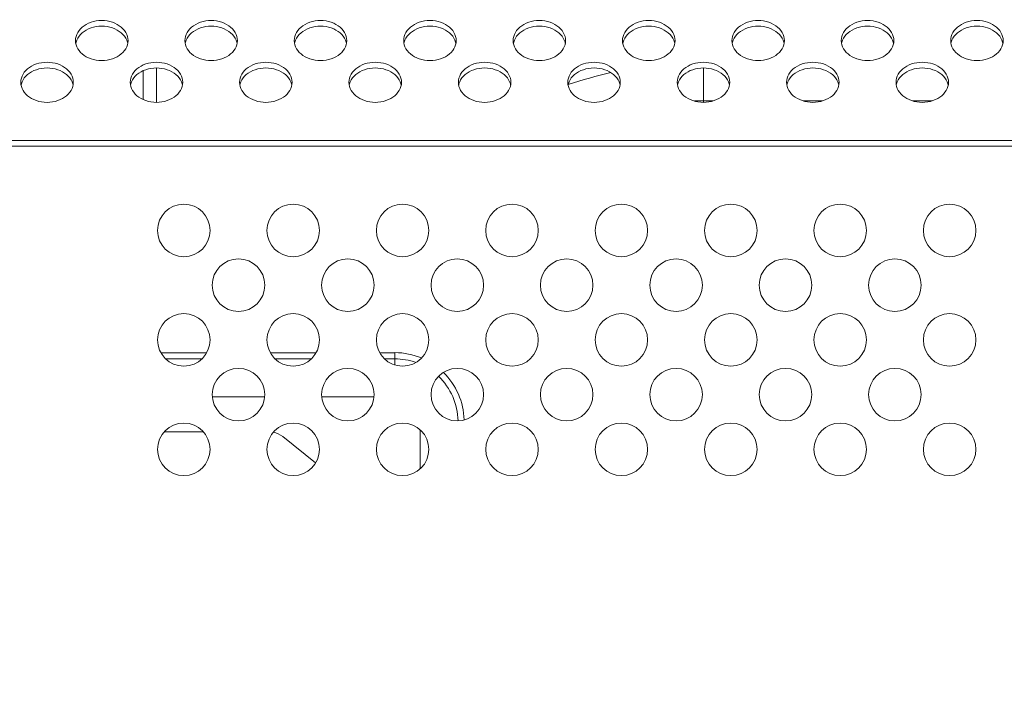
# Model space of a CAD drawing. Units: inches. Extents: x 6 to 231, y -14 to 154.
# Drawn here: x 199 to 202, y 82 to 85 of the extents above; entities that cross this region are included whole.
import ezdxf

# ---------------------------------------------------------------- set-up
doc = ezdxf.new("R2010")
doc.units = ezdxf.units.IN
doc.header["$MEASUREMENT"] = 0
doc.linetypes.add('DCAD_CONTINUOUS', pattern=[0])
for name, color, linetype, lineweight in [('Layer 1397', 7, 'Continuous', 0), ('P703_BACK_M_BL43', 7, 'DCAD_CONTINUOUS', 0), ('P703_CHASSIS_BASE_BL58', 7, 'DCAD_CONTINUOUS', 0), ('P703_VESA_BRIDGE_BL101', 7, 'DCAD_CONTINUOUS', 0), ('SHARP_70_LED_LK695D3LA58_03_BL', 7, 'DCAD_CONTINUOUS', 0)]:
    doc.layers.add(name, color=color, linetype=linetype, lineweight=lineweight)
doc.styles.add('DC_TEXTSTYLE4', font='arial.ttf', dxfattribs={"height": 1.3})
doc.dimstyles.get("Standard").update_dxf_attribs({"dimtxt": 0.18, "dimasz": 0.18, "dimexe": 0.18, "dimexo": 0.0625, "dimgap": 0.09, "dimtad": 0, "dimtih": 1, "dimtoh": 1, "dimdec": 4, "dimzin": 0, "dimdsep": 46, "dimtxsty": 'Standard', "dimcen": 0.09, "dimadec": 0, "dimazin": 0, "dimtfac": 1, "dimtdec": 4, "dimtofl": 0, "dimtmove": 0, "dimatfit": 3, "dimfxl": 1, "dimtolj": 1, "dimtzin": 0, "dimarcsym": 0})

# ---------------------------------------------------------------- blocks, each defined once
blk = doc.blocks.new('*D324')
at = {"layer": 'Defpoints', "color": 0}
for p in [(220.4472, 96.2043), (220.4472, 89.6666), (197.0812, 82.4097)]:
    blk.add_point(p, dxfattribs=at)
at = {"layer": 'Layer 1397', "color": 0, "lineweight": -2, "ltscale": 0.07874}
for p, q in [((197.0812, 82.4722), (197.0812, 96.5043)), ((220.4472, 89.7291), (220.4472, 96.5043)), ((198.3812, 96.2043), (206.2626, 96.2043)), ((219.1472, 96.2043), (211.2657, 96.2043))]:
    blk.add_line(p, q, dxfattribs=at)
at = {"layer": 'Layer 1397', "color": 0}
for points in [[(198.3812, 96.421), (198.3812, 95.9877), (197.0812, 96.2043)], [(219.1472, 95.9877), (219.1472, 96.421), (220.4472, 96.2043)]]:
    blk.add_solid(points, dxfattribs=at)
at = {"layer": 'Layer 1397', "color": 0, "lineweight": 0, "insert": (208.7642, 96.2043), "char_height": 1.3, "attachment_point": 5, "style": 'DC_TEXTSTYLE4'}
blk.add_mtext('\\A1;23.37', dxfattribs=at)
blk = doc.blocks.new('*D326')
at = {"layer": 'Defpoints', "color": 0}
for p in [(218.5565, 92.6566), (223.3635, 92.6566), (197.0835, 82.4284)]:
    blk.add_point(p, dxfattribs=at)
at = {"layer": 'Layer 1397', "color": 0, "lineweight": -2, "ltscale": 0.07874}
for p, q in [((218.619, 92.6566), (223.6635, 92.6566)), ((223.3635, 91.3566), (223.3635, 89.9725)), ((223.3635, 83.7284), (223.3635, 85.1124)), ((203.3635, 82.4284), (223.6635, 82.4284))]:
    blk.add_line(p, q, dxfattribs=at)
at = {"layer": 'Layer 1397', "color": 0}
for points in [[(223.5802, 91.3566), (223.1469, 91.3566), (223.3635, 92.6566)], [(223.1469, 83.7284), (223.5802, 83.7284), (223.3635, 82.4284)]]:
    blk.add_solid(points, dxfattribs=at)
at = {"layer": 'Layer 1397', "color": 0, "lineweight": 0, "insert": (223.3635, 87.5425), "char_height": 1.3, "attachment_point": 5, "rotation": 90, "style": 'DC_TEXTSTYLE4'}
blk.add_mtext('\\A1;10.23', dxfattribs=at)

msp = doc.modelspace()

# ---------------------------------------------------------------- linework, layer by layer
at = {"layer": 'P703_BACK_M_BL43', "color": 7, "linetype": 'DCAD_CONTINUOUS', "lineweight": 0, "ltscale": 0.004921}
for p, q in [((198.9551, 84.8043), (198.9556, 84.7967)), ((199.143, 84.7941), (199.142, 84.7989)), ((199.3488, 84.8043), (199.3493, 84.7967)), ((199.5367, 84.7941), (199.5357, 84.7989)), ((199.7425, 84.8043), (199.743, 84.7967)), ((199.9304, 84.7941), (199.9294, 84.7989)), ((200.1362, 84.8043), (200.1367, 84.7967)), ((200.3241, 84.7941), (200.3231, 84.7989)), ((200.5299, 84.8043), (200.5304, 84.7967)), ((200.7178, 84.7941), (200.7168, 84.7989)), ((200.9236, 84.8043), (200.9241, 84.7967)), ((201.1115, 84.7941), (201.1105, 84.7989)), ((201.3173, 84.8043), (201.3178, 84.7967)), ((201.5052, 84.7941), (201.5042, 84.7989)), ((201.711, 84.8043), (201.7115, 84.7967)), ((201.8989, 84.7941), (201.8979, 84.7989)), ((202.1047, 84.8043), (202.1052, 84.7967)), ((202.2926, 84.7941), (202.2916, 84.7989)), ((198.7583, 84.6541), (198.7588, 84.6466)), ((199.152, 84.6541), (199.1525, 84.6466)), ((199.5457, 84.6541), (199.5462, 84.6466)), ((199.9394, 84.6541), (199.9399, 84.6466)), ((200.3331, 84.6541), (200.3336, 84.6466)), ((200.7268, 84.6541), (200.7273, 84.6466)), ((201.1205, 84.6541), (201.121, 84.6466)), ((201.5142, 84.6541), (201.5147, 84.6466)), ((201.9079, 84.6541), (201.9084, 84.6466)), ((198.9462, 84.6439), (198.9452, 84.6487)), ((199.3399, 84.6439), (199.3389, 84.6487)), ((199.7336, 84.6439), (199.7326, 84.6487)), ((200.1273, 84.6439), (200.1263, 84.6487)), ((200.521, 84.6439), (200.52, 84.6487)), ((200.9147, 84.6439), (200.9137, 84.6487)), ((201.3084, 84.6439), (201.3074, 84.6487)), ((201.7021, 84.6439), (201.7011, 84.6487)), ((202.0958, 84.6439), (202.0948, 84.6487)), ((206.8252, 84.4451), (171.589, 84.4451)), ((206.8269, 84.4247), (171.5872, 84.4247))]:
    msp.add_line(p, q, dxfattribs=at)
at = {"layer": 'P703_BACK_M_BL43', "color": 7, "linetype": 'DCAD_CONTINUOUS', "lineweight": 0, "ltscale": 0.004921, "flags": 128}
for points in [[(199.1441, 84.8043), (199.1436, 84.8118), (199.142, 84.8192), (199.1395, 84.8265), (199.1359, 84.8336), (199.1314, 84.8403), (199.1261, 84.8466), (199.1198, 84.8525), (199.1128, 84.8578), (199.1051, 84.8626), (199.0969, 84.8667), (199.088, 84.8701), (199.0788, 84.8728), (199.0693, 84.8747), (199.0595, 84.8759), (199.0496, 84.8763), (199.0397, 84.8759), (199.03, 84.8747), (199.0204, 84.8728), (199.0112, 84.8701), (199.0024, 84.8667), (198.9941, 84.8626), (198.9864, 84.8578), (198.9794, 84.8525), (198.9732, 84.8466), (198.9678, 84.8403), (198.9633, 84.8336), (198.9597, 84.8265), (198.9572, 84.8192), (198.9556, 84.8118), (198.9551, 84.8043)], [(199.5378, 84.8043), (199.5373, 84.8118), (199.5357, 84.8192), (199.5332, 84.8265), (199.5296, 84.8336), (199.5251, 84.8403), (199.5198, 84.8466), (199.5135, 84.8525), (199.5065, 84.8578), (199.4988, 84.8626), (199.4906, 84.8667), (199.4817, 84.8701), (199.4725, 84.8728), (199.463, 84.8747), (199.4532, 84.8759), (199.4433, 84.8763), (199.4334, 84.8759), (199.4237, 84.8747), (199.4141, 84.8728), (199.4049, 84.8701), (199.3961, 84.8667), (199.3878, 84.8626), (199.3801, 84.8578), (199.3731, 84.8525), (199.3669, 84.8466), (199.3615, 84.8403), (199.357, 84.8336), (199.3534, 84.8265), (199.3509, 84.8192), (199.3493, 84.8118), (199.3488, 84.8043)], [(199.9315, 84.8043), (199.931, 84.8118), (199.9294, 84.8192), (199.9269, 84.8265), (199.9233, 84.8336), (199.9188, 84.8403), (199.9135, 84.8466), (199.9072, 84.8525), (199.9002, 84.8578), (199.8925, 84.8626), (199.8843, 84.8667), (199.8754, 84.8701), (199.8662, 84.8728), (199.8567, 84.8747), (199.8469, 84.8759), (199.837, 84.8763), (199.8271, 84.8759), (199.8174, 84.8747), (199.8078, 84.8728), (199.7986, 84.8701), (199.7898, 84.8667), (199.7815, 84.8626), (199.7738, 84.8578), (199.7668, 84.8525), (199.7606, 84.8466), (199.7552, 84.8403), (199.7507, 84.8336), (199.7471, 84.8265), (199.7446, 84.8192), (199.743, 84.8118), (199.7425, 84.8043)], [(200.3252, 84.8043), (200.3247, 84.8118), (200.3231, 84.8192), (200.3206, 84.8265), (200.317, 84.8336), (200.3125, 84.8403), (200.3072, 84.8466), (200.3009, 84.8525), (200.2939, 84.8578), (200.2863, 84.8626), (200.278, 84.8667), (200.2691, 84.8701), (200.2599, 84.8728), (200.2504, 84.8747), (200.2406, 84.8759), (200.2307, 84.8763), (200.2208, 84.8759), (200.2111, 84.8747), (200.2015, 84.8728), (200.1923, 84.8701), (200.1835, 84.8667), (200.1752, 84.8626), (200.1675, 84.8578), (200.1605, 84.8525), (200.1543, 84.8466), (200.1489, 84.8403), (200.1444, 84.8336), (200.1408, 84.8265), (200.1383, 84.8192), (200.1367, 84.8118), (200.1362, 84.8043)], [(200.7189, 84.8043), (200.7184, 84.8118), (200.7168, 84.8192), (200.7143, 84.8265), (200.7107, 84.8336), (200.7062, 84.8403), (200.7009, 84.8466), (200.6946, 84.8525), (200.6876, 84.8578), (200.68, 84.8626), (200.6717, 84.8667), (200.6628, 84.8701), (200.6536, 84.8728), (200.6441, 84.8747), (200.6343, 84.8759), (200.6244, 84.8763), (200.6145, 84.8759), (200.6048, 84.8747), (200.5952, 84.8728), (200.586, 84.8701), (200.5772, 84.8667), (200.5689, 84.8626), (200.5612, 84.8578), (200.5542, 84.8525), (200.548, 84.8466), (200.5426, 84.8403), (200.5381, 84.8336), (200.5345, 84.8265), (200.532, 84.8192), (200.5304, 84.8118), (200.5299, 84.8043)], [(201.1126, 84.8043), (201.1121, 84.8118), (201.1105, 84.8192), (201.108, 84.8265), (201.1044, 84.8336), (201.0999, 84.8403), (201.0946, 84.8466), (201.0883, 84.8525), (201.0813, 84.8578), (201.0737, 84.8626), (201.0654, 84.8667), (201.0565, 84.8701), (201.0473, 84.8728), (201.0378, 84.8747), (201.028, 84.8759), (201.0181, 84.8763), (201.0082, 84.8759), (200.9985, 84.8747), (200.9889, 84.8728), (200.9797, 84.8701), (200.9709, 84.8667), (200.9626, 84.8626), (200.9549, 84.8578), (200.9479, 84.8525), (200.9417, 84.8466), (200.9363, 84.8403), (200.9318, 84.8336), (200.9282, 84.8265), (200.9257, 84.8192), (200.9241, 84.8118), (200.9236, 84.8043)], [(201.5063, 84.8043), (201.5058, 84.8118), (201.5042, 84.8192), (201.5017, 84.8265), (201.4981, 84.8336), (201.4936, 84.8403), (201.4883, 84.8466), (201.482, 84.8525), (201.475, 84.8578), (201.4674, 84.8626), (201.4591, 84.8667), (201.4502, 84.8701), (201.441, 84.8728), (201.4315, 84.8747), (201.4217, 84.8759), (201.4118, 84.8763), (201.4019, 84.8759), (201.3922, 84.8747), (201.3826, 84.8728), (201.3734, 84.8701), (201.3646, 84.8667), (201.3563, 84.8626), (201.3486, 84.8578), (201.3416, 84.8525), (201.3354, 84.8466), (201.33, 84.8403), (201.3255, 84.8336), (201.322, 84.8265), (201.3194, 84.8192), (201.3178, 84.8118), (201.3173, 84.8043)], [(201.9, 84.8043), (201.8995, 84.8118), (201.8979, 84.8192), (201.8954, 84.8265), (201.8918, 84.8336), (201.8873, 84.8403), (201.882, 84.8466), (201.8757, 84.8525), (201.8687, 84.8578), (201.8611, 84.8626), (201.8528, 84.8667), (201.8439, 84.8701), (201.8347, 84.8728), (201.8252, 84.8747), (201.8154, 84.8759), (201.8055, 84.8763), (201.7956, 84.8759), (201.7859, 84.8747), (201.7763, 84.8728), (201.7671, 84.8701), (201.7583, 84.8667), (201.75, 84.8626), (201.7423, 84.8578), (201.7353, 84.8525), (201.7291, 84.8466), (201.7237, 84.8403), (201.7192, 84.8336), (201.7157, 84.8265), (201.7131, 84.8192), (201.7115, 84.8118), (201.711, 84.8043)], [(202.2937, 84.8043), (202.2932, 84.8118), (202.2916, 84.8192), (202.2891, 84.8265), (202.2855, 84.8336), (202.281, 84.8403), (202.2757, 84.8466), (202.2694, 84.8525), (202.2624, 84.8578), (202.2548, 84.8626), (202.2465, 84.8667), (202.2376, 84.8701), (202.2284, 84.8728), (202.2189, 84.8747), (202.2091, 84.8759), (202.1992, 84.8763), (202.1893, 84.8759), (202.1796, 84.8747), (202.17, 84.8728), (202.1608, 84.8701), (202.152, 84.8667), (202.1437, 84.8626), (202.136, 84.8578), (202.129, 84.8525), (202.1228, 84.8466), (202.1174, 84.8403), (202.1129, 84.8336), (202.1094, 84.8265), (202.1068, 84.8192), (202.1052, 84.8118), (202.1047, 84.8043)], [(199.142, 84.7989), (199.1395, 84.8062), (199.1359, 84.8132), (199.1314, 84.8199), (199.1261, 84.8262), (199.1198, 84.8321), (199.1128, 84.8374), (199.1051, 84.8422), (199.0969, 84.8463), (199.088, 84.8497), (199.0788, 84.8524), (199.0693, 84.8544), (199.0595, 84.8556), (199.0496, 84.856), (199.0397, 84.8556), (199.03, 84.8544), (199.0204, 84.8524), (199.0112, 84.8497), (199.0024, 84.8463), (198.9941, 84.8422), (198.9864, 84.8374), (198.9794, 84.8321), (198.9732, 84.8262), (198.9678, 84.8199), (198.9633, 84.8132), (198.9597, 84.8062)], [(199.5357, 84.7989), (199.5332, 84.8062), (199.5296, 84.8132), (199.5251, 84.8199), (199.5198, 84.8262), (199.5135, 84.8321), (199.5065, 84.8374), (199.4988, 84.8422), (199.4906, 84.8463), (199.4817, 84.8497), (199.4725, 84.8524), (199.463, 84.8544), (199.4532, 84.8556), (199.4433, 84.856), (199.4334, 84.8556), (199.4237, 84.8544), (199.4141, 84.8524), (199.4049, 84.8497), (199.3961, 84.8463), (199.3878, 84.8422), (199.3801, 84.8374), (199.3731, 84.8321), (199.3669, 84.8262), (199.3615, 84.8199), (199.357, 84.8132), (199.3534, 84.8062)], [(199.9294, 84.7989), (199.9269, 84.8062), (199.9233, 84.8132), (199.9188, 84.8199), (199.9135, 84.8262), (199.9072, 84.8321), (199.9002, 84.8374), (199.8925, 84.8422), (199.8843, 84.8463), (199.8754, 84.8497), (199.8662, 84.8524), (199.8567, 84.8544), (199.8469, 84.8556), (199.837, 84.856), (199.8271, 84.8556), (199.8174, 84.8544), (199.8078, 84.8524), (199.7986, 84.8497), (199.7898, 84.8463), (199.7815, 84.8422), (199.7738, 84.8374), (199.7668, 84.8321), (199.7606, 84.8262), (199.7552, 84.8199), (199.7507, 84.8132), (199.7471, 84.8062)], [(200.3231, 84.7989), (200.3206, 84.8062), (200.317, 84.8132), (200.3125, 84.8199), (200.3072, 84.8262), (200.3009, 84.8321), (200.2939, 84.8374), (200.2863, 84.8422), (200.278, 84.8463), (200.2691, 84.8497), (200.2599, 84.8524), (200.2504, 84.8544), (200.2406, 84.8556), (200.2307, 84.856), (200.2208, 84.8556), (200.2111, 84.8544), (200.2015, 84.8524), (200.1923, 84.8497), (200.1835, 84.8463), (200.1752, 84.8422), (200.1675, 84.8374), (200.1605, 84.8321), (200.1543, 84.8262), (200.1489, 84.8199), (200.1444, 84.8132), (200.1408, 84.8062)], [(200.7168, 84.7989), (200.7143, 84.8062), (200.7107, 84.8132), (200.7062, 84.8199), (200.7009, 84.8262), (200.6946, 84.8321), (200.6876, 84.8374), (200.68, 84.8422), (200.6717, 84.8463), (200.6628, 84.8497), (200.6536, 84.8524), (200.6441, 84.8544), (200.6343, 84.8556), (200.6244, 84.856), (200.6145, 84.8556), (200.6048, 84.8544), (200.5952, 84.8524), (200.586, 84.8497), (200.5772, 84.8463), (200.5689, 84.8422), (200.5612, 84.8374), (200.5542, 84.8321), (200.548, 84.8262), (200.5426, 84.8199), (200.5381, 84.8132), (200.5345, 84.8062)], [(201.1105, 84.7989), (201.108, 84.8062), (201.1044, 84.8132), (201.0999, 84.8199), (201.0946, 84.8262), (201.0883, 84.8321), (201.0813, 84.8374), (201.0737, 84.8422), (201.0654, 84.8463), (201.0565, 84.8497), (201.0473, 84.8524), (201.0378, 84.8544), (201.028, 84.8556), (201.0181, 84.856), (201.0082, 84.8556), (200.9985, 84.8544), (200.9889, 84.8524), (200.9797, 84.8497), (200.9709, 84.8463), (200.9626, 84.8422), (200.9549, 84.8374), (200.9479, 84.8321), (200.9417, 84.8262), (200.9363, 84.8199), (200.9318, 84.8132), (200.9282, 84.8062)], [(201.5042, 84.7989), (201.5017, 84.8062), (201.4981, 84.8132), (201.4936, 84.8199), (201.4883, 84.8262), (201.482, 84.8321), (201.475, 84.8374), (201.4674, 84.8422), (201.4591, 84.8463), (201.4502, 84.8497), (201.441, 84.8524), (201.4315, 84.8544), (201.4217, 84.8556), (201.4118, 84.856), (201.4019, 84.8556), (201.3922, 84.8544), (201.3826, 84.8524), (201.3734, 84.8497), (201.3646, 84.8463), (201.3563, 84.8422), (201.3486, 84.8374), (201.3416, 84.8321), (201.3354, 84.8262), (201.33, 84.8199), (201.3255, 84.8132), (201.322, 84.8062)], [(201.8979, 84.7989), (201.8954, 84.8062), (201.8918, 84.8132), (201.8873, 84.8199), (201.882, 84.8262), (201.8757, 84.8321), (201.8687, 84.8374), (201.8611, 84.8422), (201.8528, 84.8463), (201.8439, 84.8497), (201.8347, 84.8524), (201.8252, 84.8544), (201.8154, 84.8556), (201.8055, 84.856), (201.7956, 84.8556), (201.7859, 84.8544), (201.7763, 84.8524), (201.7671, 84.8497), (201.7583, 84.8463), (201.75, 84.8422), (201.7423, 84.8374), (201.7353, 84.8321), (201.7291, 84.8262), (201.7237, 84.8199), (201.7192, 84.8132), (201.7157, 84.8062)], [(202.2916, 84.7989), (202.2891, 84.8062), (202.2855, 84.8132), (202.281, 84.8199), (202.2757, 84.8262), (202.2694, 84.8321), (202.2624, 84.8374), (202.2548, 84.8422), (202.2465, 84.8463), (202.2376, 84.8497), (202.2284, 84.8524), (202.2189, 84.8544), (202.2091, 84.8556), (202.1992, 84.856), (202.1893, 84.8556), (202.1796, 84.8544), (202.17, 84.8524), (202.1608, 84.8497), (202.152, 84.8463), (202.1437, 84.8422), (202.136, 84.8374), (202.129, 84.8321), (202.1228, 84.8262), (202.1174, 84.8199), (202.1129, 84.8132), (202.1094, 84.8062)], [(198.9556, 84.7967), (198.9572, 84.7893), (198.9597, 84.782), (198.9633, 84.7749), (198.9678, 84.7682), (198.9732, 84.7619), (198.9794, 84.756), (198.9864, 84.7507), (198.9941, 84.746), (199.0024, 84.7419), (199.0112, 84.7384), (199.0204, 84.7357), (199.03, 84.7338), (199.0397, 84.7326), (199.0496, 84.7322), (199.0595, 84.7326), (199.0693, 84.7338), (199.0788, 84.7357), (199.088, 84.7384), (199.0969, 84.7419), (199.1051, 84.746), (199.1128, 84.7507), (199.1198, 84.756), (199.1261, 84.7619), (199.1314, 84.7682), (199.1359, 84.7749), (199.1395, 84.782), (199.142, 84.7893)], [(198.9597, 84.8062), (198.9572, 84.7989), (198.9562, 84.7941)], [(199.142, 84.7893), (199.1436, 84.7967), (199.1441, 84.8043)], [(199.3493, 84.7967), (199.3509, 84.7893), (199.3534, 84.782), (199.357, 84.7749), (199.3615, 84.7682), (199.3669, 84.7619), (199.3731, 84.756), (199.3801, 84.7507), (199.3878, 84.746), (199.3961, 84.7419), (199.4049, 84.7384), (199.4141, 84.7357), (199.4237, 84.7338), (199.4334, 84.7326), (199.4433, 84.7322), (199.4532, 84.7326), (199.463, 84.7338), (199.4725, 84.7357), (199.4817, 84.7384), (199.4906, 84.7419), (199.4988, 84.746), (199.5065, 84.7507), (199.5135, 84.756), (199.5198, 84.7619), (199.5251, 84.7682), (199.5296, 84.7749), (199.5332, 84.782), (199.5357, 84.7893)], [(199.3534, 84.8062), (199.3509, 84.7989), (199.3499, 84.7941)], [(199.5357, 84.7893), (199.5373, 84.7967), (199.5378, 84.8043)], [(199.743, 84.7967), (199.7446, 84.7893), (199.7471, 84.782), (199.7507, 84.7749), (199.7552, 84.7682), (199.7606, 84.7619), (199.7668, 84.756), (199.7738, 84.7507), (199.7815, 84.746), (199.7898, 84.7419), (199.7986, 84.7384), (199.8078, 84.7357), (199.8174, 84.7338), (199.8271, 84.7326), (199.837, 84.7322), (199.8469, 84.7326), (199.8567, 84.7338), (199.8662, 84.7357), (199.8754, 84.7384), (199.8843, 84.7419), (199.8925, 84.746), (199.9002, 84.7507), (199.9072, 84.756), (199.9135, 84.7619), (199.9188, 84.7682), (199.9233, 84.7749), (199.9269, 84.782), (199.9294, 84.7893)], [(199.7471, 84.8062), (199.7446, 84.7989), (199.7436, 84.7941)], [(199.9294, 84.7893), (199.931, 84.7967), (199.9315, 84.8043)], [(200.1367, 84.7967), (200.1383, 84.7893), (200.1408, 84.782), (200.1444, 84.7749), (200.1489, 84.7682), (200.1543, 84.7619), (200.1605, 84.756), (200.1675, 84.7507), (200.1752, 84.746), (200.1835, 84.7419), (200.1923, 84.7384), (200.2015, 84.7357), (200.2111, 84.7338), (200.2208, 84.7326), (200.2307, 84.7322), (200.2406, 84.7326), (200.2504, 84.7338), (200.2599, 84.7357), (200.2691, 84.7384), (200.278, 84.7419), (200.2863, 84.746), (200.2939, 84.7507), (200.3009, 84.756), (200.3072, 84.7619), (200.3125, 84.7682), (200.317, 84.7749), (200.3206, 84.782), (200.3231, 84.7893)], [(200.1408, 84.8062), (200.1383, 84.7989), (200.1373, 84.7941)], [(200.3231, 84.7893), (200.3247, 84.7967), (200.3252, 84.8043)], [(200.5304, 84.7967), (200.532, 84.7893), (200.5345, 84.782), (200.5381, 84.7749), (200.5426, 84.7682), (200.548, 84.7619), (200.5542, 84.756), (200.5612, 84.7507), (200.5689, 84.746), (200.5772, 84.7419), (200.586, 84.7384), (200.5952, 84.7357), (200.6048, 84.7338), (200.6145, 84.7326), (200.6244, 84.7322), (200.6343, 84.7326), (200.6441, 84.7338), (200.6536, 84.7357), (200.6628, 84.7384), (200.6717, 84.7419), (200.68, 84.746), (200.6876, 84.7507), (200.6946, 84.756), (200.7009, 84.7619), (200.7062, 84.7682), (200.7107, 84.7749), (200.7143, 84.782), (200.7168, 84.7893)], [(200.5345, 84.8062), (200.532, 84.7989), (200.531, 84.7941)], [(200.7168, 84.7893), (200.7184, 84.7967), (200.7189, 84.8043)], [(200.9241, 84.7967), (200.9257, 84.7893), (200.9282, 84.782), (200.9318, 84.7749), (200.9363, 84.7682), (200.9417, 84.7619), (200.9479, 84.756), (200.9549, 84.7507), (200.9626, 84.746), (200.9709, 84.7419), (200.9797, 84.7384), (200.9889, 84.7357), (200.9985, 84.7338), (201.0082, 84.7326), (201.0181, 84.7322), (201.028, 84.7326), (201.0378, 84.7338), (201.0473, 84.7357), (201.0565, 84.7384), (201.0654, 84.7419), (201.0737, 84.746), (201.0813, 84.7507), (201.0883, 84.756), (201.0946, 84.7619), (201.0999, 84.7682), (201.1044, 84.7749), (201.108, 84.782), (201.1105, 84.7893)], [(200.9282, 84.8062), (200.9257, 84.7989), (200.9247, 84.7941)], [(201.1105, 84.7893), (201.1121, 84.7967), (201.1126, 84.8043)], [(201.3178, 84.7967), (201.3194, 84.7893), (201.322, 84.782), (201.3255, 84.7749), (201.33, 84.7682), (201.3354, 84.7619), (201.3416, 84.756), (201.3486, 84.7507), (201.3563, 84.746), (201.3646, 84.7419), (201.3734, 84.7384), (201.3826, 84.7357), (201.3922, 84.7338), (201.4019, 84.7326), (201.4118, 84.7322), (201.4217, 84.7326), (201.4315, 84.7338), (201.441, 84.7357), (201.4502, 84.7384), (201.4591, 84.7419), (201.4674, 84.746), (201.475, 84.7507), (201.482, 84.756), (201.4883, 84.7619), (201.4936, 84.7682), (201.4981, 84.7749), (201.5017, 84.782), (201.5042, 84.7893)], [(201.322, 84.8062), (201.3194, 84.7989), (201.3184, 84.7941)], [(201.5042, 84.7893), (201.5058, 84.7967), (201.5063, 84.8043)], [(201.7115, 84.7967), (201.7131, 84.7893), (201.7157, 84.782), (201.7192, 84.7749), (201.7237, 84.7682), (201.7291, 84.7619), (201.7353, 84.756), (201.7423, 84.7507), (201.75, 84.746), (201.7583, 84.7419), (201.7671, 84.7384), (201.7763, 84.7357), (201.7859, 84.7338), (201.7956, 84.7326), (201.8055, 84.7322), (201.8154, 84.7326), (201.8252, 84.7338), (201.8347, 84.7357), (201.8439, 84.7384), (201.8528, 84.7419), (201.8611, 84.746), (201.8687, 84.7507), (201.8757, 84.756), (201.882, 84.7619), (201.8873, 84.7682), (201.8918, 84.7749), (201.8954, 84.782), (201.8979, 84.7893)], [(201.7157, 84.8062), (201.7131, 84.7989), (201.7121, 84.7941)], [(201.8979, 84.7893), (201.8995, 84.7967), (201.9, 84.8043)], [(202.1052, 84.7967), (202.1068, 84.7893), (202.1094, 84.782), (202.1129, 84.7749), (202.1174, 84.7682), (202.1228, 84.7619), (202.129, 84.756), (202.136, 84.7507), (202.1437, 84.746), (202.152, 84.7419), (202.1608, 84.7384), (202.17, 84.7357), (202.1796, 84.7338), (202.1893, 84.7326), (202.1992, 84.7322), (202.2091, 84.7326), (202.2189, 84.7338), (202.2284, 84.7357), (202.2376, 84.7384), (202.2465, 84.7419), (202.2548, 84.746), (202.2624, 84.7507), (202.2694, 84.756), (202.2757, 84.7619), (202.281, 84.7682), (202.2855, 84.7749), (202.2891, 84.782), (202.2916, 84.7893)], [(202.1094, 84.8062), (202.1068, 84.7989), (202.1058, 84.7941)], [(202.2916, 84.7893), (202.2932, 84.7967), (202.2937, 84.8043)], [(198.9472, 84.6541), (198.9467, 84.6617), (198.9452, 84.6691), (198.9426, 84.6764), (198.9391, 84.6834), (198.9346, 84.6902), (198.9292, 84.6965), (198.923, 84.7023), (198.916, 84.7077), (198.9083, 84.7124), (198.9, 84.7165), (198.8912, 84.72), (198.882, 84.7227), (198.8724, 84.7246), (198.8626, 84.7258), (198.8528, 84.7262), (198.8429, 84.7258), (198.8331, 84.7246), (198.8236, 84.7227), (198.8143, 84.72), (198.8055, 84.7165), (198.7972, 84.7124), (198.7895, 84.7077), (198.7825, 84.7023), (198.7763, 84.6965), (198.7709, 84.6902), (198.7664, 84.6834), (198.7629, 84.6764), (198.7603, 84.6691), (198.7588, 84.6617), (198.7583, 84.6541)], [(199.3409, 84.6541), (199.3404, 84.6617), (199.3389, 84.6691), (199.3363, 84.6764), (199.3328, 84.6834), (199.3283, 84.6902), (199.3229, 84.6965), (199.3167, 84.7023), (199.3097, 84.7077), (199.302, 84.7124), (199.2937, 84.7165), (199.2849, 84.72), (199.2757, 84.7227), (199.2661, 84.7246), (199.2563, 84.7258), (199.2465, 84.7262), (199.2366, 84.7258), (199.2268, 84.7246), (199.2173, 84.7227), (199.208, 84.72), (199.1992, 84.7165), (199.1909, 84.7124), (199.1832, 84.7077), (199.1762, 84.7023), (199.17, 84.6965), (199.1646, 84.6902), (199.1601, 84.6834), (199.1566, 84.6764), (199.154, 84.6691), (199.1525, 84.6617), (199.152, 84.6541)], [(199.7346, 84.6541), (199.7341, 84.6617), (199.7326, 84.6691), (199.73, 84.6764), (199.7265, 84.6834), (199.722, 84.6902), (199.7166, 84.6965), (199.7104, 84.7023), (199.7034, 84.7077), (199.6957, 84.7124), (199.6874, 84.7165), (199.6786, 84.72), (199.6694, 84.7227), (199.6598, 84.7246), (199.65, 84.7258), (199.6402, 84.7262), (199.6303, 84.7258), (199.6205, 84.7246), (199.611, 84.7227), (199.6017, 84.72), (199.5929, 84.7165), (199.5846, 84.7124), (199.5769, 84.7077), (199.5699, 84.7023), (199.5637, 84.6965), (199.5583, 84.6902), (199.5538, 84.6834), (199.5503, 84.6764), (199.5477, 84.6691), (199.5462, 84.6617), (199.5457, 84.6541)], [(200.1283, 84.6541), (200.1278, 84.6617), (200.1263, 84.6691), (200.1237, 84.6764), (200.1202, 84.6834), (200.1157, 84.6902), (200.1103, 84.6965), (200.1041, 84.7023), (200.0971, 84.7077), (200.0894, 84.7124), (200.0811, 84.7165), (200.0723, 84.72), (200.0631, 84.7227), (200.0535, 84.7246), (200.0437, 84.7258), (200.0339, 84.7262), (200.024, 84.7258), (200.0142, 84.7246), (200.0047, 84.7227), (199.9954, 84.72), (199.9866, 84.7165), (199.9783, 84.7124), (199.9706, 84.7077), (199.9636, 84.7023), (199.9574, 84.6965), (199.952, 84.6902), (199.9475, 84.6834), (199.944, 84.6764), (199.9414, 84.6691), (199.9399, 84.6617), (199.9394, 84.6541)], [(200.522, 84.6541), (200.5215, 84.6617), (200.52, 84.6691), (200.5174, 84.6764), (200.5139, 84.6834), (200.5094, 84.6902), (200.504, 84.6965), (200.4978, 84.7023), (200.4908, 84.7077), (200.4831, 84.7124), (200.4748, 84.7165), (200.466, 84.72), (200.4568, 84.7227), (200.4472, 84.7246), (200.4374, 84.7258), (200.4276, 84.7262), (200.4177, 84.7258), (200.4079, 84.7246), (200.3984, 84.7227), (200.3891, 84.72), (200.3803, 84.7165), (200.372, 84.7124), (200.3643, 84.7077), (200.3573, 84.7023), (200.3511, 84.6965), (200.3457, 84.6902), (200.3412, 84.6834), (200.3377, 84.6764), (200.3351, 84.6691), (200.3336, 84.6617), (200.3331, 84.6541)], [(200.9158, 84.6541), (200.9152, 84.6617), (200.9137, 84.6691), (200.9111, 84.6764), (200.9076, 84.6834), (200.9031, 84.6902), (200.8977, 84.6965), (200.8915, 84.7023), (200.8845, 84.7077), (200.8768, 84.7124), (200.8685, 84.7165), (200.8597, 84.72), (200.8505, 84.7227), (200.8409, 84.7246), (200.8311, 84.7258), (200.8213, 84.7262), (200.8114, 84.7258), (200.8016, 84.7246), (200.7921, 84.7227), (200.7828, 84.72), (200.774, 84.7165), (200.7657, 84.7124), (200.758, 84.7077), (200.751, 84.7023), (200.7448, 84.6965), (200.7394, 84.6902), (200.7349, 84.6834), (200.7314, 84.6764), (200.7288, 84.6691), (200.7273, 84.6617), (200.7268, 84.6541)], [(201.3095, 84.6541), (201.3089, 84.6617), (201.3074, 84.6691), (201.3048, 84.6764), (201.3013, 84.6834), (201.2968, 84.6902), (201.2914, 84.6965), (201.2852, 84.7023), (201.2782, 84.7077), (201.2705, 84.7124), (201.2622, 84.7165), (201.2534, 84.72), (201.2442, 84.7227), (201.2346, 84.7246), (201.2248, 84.7258), (201.215, 84.7262), (201.2051, 84.7258), (201.1953, 84.7246), (201.1858, 84.7227), (201.1765, 84.72), (201.1677, 84.7165), (201.1594, 84.7124), (201.1517, 84.7077), (201.1447, 84.7023), (201.1385, 84.6965), (201.1331, 84.6902), (201.1286, 84.6834), (201.1251, 84.6764), (201.1225, 84.6691), (201.121, 84.6617), (201.1205, 84.6541)], [(201.7032, 84.6541), (201.7026, 84.6617), (201.7011, 84.6691), (201.6985, 84.6764), (201.695, 84.6834), (201.6905, 84.6902), (201.6851, 84.6965), (201.6789, 84.7023), (201.6719, 84.7077), (201.6642, 84.7124), (201.6559, 84.7165), (201.6471, 84.72), (201.6379, 84.7227), (201.6283, 84.7246), (201.6185, 84.7258), (201.6087, 84.7262), (201.5988, 84.7258), (201.589, 84.7246), (201.5795, 84.7227), (201.5702, 84.72), (201.5614, 84.7165), (201.5531, 84.7124), (201.5454, 84.7077), (201.5384, 84.7023), (201.5322, 84.6965), (201.5268, 84.6902), (201.5223, 84.6834), (201.5188, 84.6764), (201.5162, 84.6691), (201.5147, 84.6617), (201.5142, 84.6541)], [(202.0969, 84.6541), (202.0963, 84.6617), (202.0948, 84.6691), (202.0922, 84.6764), (202.0887, 84.6834), (202.0842, 84.6902), (202.0788, 84.6965), (202.0726, 84.7023), (202.0656, 84.7077), (202.0579, 84.7124), (202.0496, 84.7165), (202.0408, 84.72), (202.0316, 84.7227), (202.022, 84.7246), (202.0122, 84.7258), (202.0024, 84.7262), (201.9925, 84.7258), (201.9827, 84.7246), (201.9732, 84.7227), (201.9639, 84.72), (201.9551, 84.7165), (201.9468, 84.7124), (201.9391, 84.7077), (201.9321, 84.7023), (201.9259, 84.6965), (201.9205, 84.6902), (201.916, 84.6834), (201.9125, 84.6764), (201.9099, 84.6691), (201.9084, 84.6617), (201.9079, 84.6541)], [(198.9452, 84.6487), (198.9426, 84.656), (198.9391, 84.6631), (198.9346, 84.6698), (198.9292, 84.6761), (198.923, 84.682), (198.916, 84.6873), (198.9083, 84.6921), (198.9, 84.6962), (198.8912, 84.6996), (198.882, 84.7023), (198.8724, 84.7042), (198.8626, 84.7054), (198.8528, 84.7058), (198.8429, 84.7054), (198.8331, 84.7042), (198.8236, 84.7023), (198.8143, 84.6996), (198.8055, 84.6962), (198.7972, 84.6921), (198.7895, 84.6873), (198.7825, 84.682), (198.7763, 84.6761), (198.7709, 84.6698), (198.7664, 84.6631), (198.7629, 84.656)], [(199.3389, 84.6487), (199.3363, 84.656), (199.3328, 84.6631), (199.3283, 84.6698), (199.3229, 84.6761), (199.3167, 84.682), (199.3097, 84.6873), (199.302, 84.6921), (199.2937, 84.6962), (199.2849, 84.6996), (199.2757, 84.7023), (199.2661, 84.7042), (199.2563, 84.7054), (199.2465, 84.7058), (199.2366, 84.7054), (199.2268, 84.7042), (199.2173, 84.7023), (199.208, 84.6996), (199.1992, 84.6962), (199.1909, 84.6921), (199.1832, 84.6873), (199.1762, 84.682), (199.17, 84.6761), (199.1646, 84.6698), (199.1601, 84.6631), (199.1566, 84.656)], [(199.7326, 84.6487), (199.73, 84.656), (199.7265, 84.6631), (199.722, 84.6698), (199.7166, 84.6761), (199.7104, 84.682), (199.7034, 84.6873), (199.6957, 84.6921), (199.6874, 84.6962), (199.6786, 84.6996), (199.6694, 84.7023), (199.6598, 84.7042), (199.65, 84.7054), (199.6402, 84.7058), (199.6303, 84.7054), (199.6205, 84.7042), (199.611, 84.7023), (199.6017, 84.6996), (199.5929, 84.6962), (199.5846, 84.6921), (199.5769, 84.6873), (199.5699, 84.682), (199.5637, 84.6761), (199.5583, 84.6698), (199.5538, 84.6631), (199.5503, 84.656)], [(200.1263, 84.6487), (200.1237, 84.656), (200.1202, 84.6631), (200.1157, 84.6698), (200.1103, 84.6761), (200.1041, 84.682), (200.0971, 84.6873), (200.0894, 84.6921), (200.0811, 84.6962), (200.0723, 84.6996), (200.0631, 84.7023), (200.0535, 84.7042), (200.0437, 84.7054), (200.0339, 84.7058), (200.024, 84.7054), (200.0142, 84.7042), (200.0047, 84.7023), (199.9954, 84.6996), (199.9866, 84.6962), (199.9783, 84.6921), (199.9706, 84.6873), (199.9636, 84.682), (199.9574, 84.6761), (199.952, 84.6698), (199.9475, 84.6631), (199.944, 84.656)], [(200.52, 84.6487), (200.5174, 84.656), (200.5139, 84.6631), (200.5094, 84.6698), (200.504, 84.6761), (200.4978, 84.682), (200.4908, 84.6873), (200.4831, 84.6921), (200.4748, 84.6962), (200.466, 84.6996), (200.4568, 84.7023), (200.4472, 84.7042), (200.4374, 84.7054), (200.4276, 84.7058), (200.4177, 84.7054), (200.4079, 84.7042), (200.3984, 84.7023), (200.3891, 84.6996), (200.3803, 84.6962), (200.372, 84.6921), (200.3643, 84.6873), (200.3573, 84.682), (200.3511, 84.6761), (200.3457, 84.6698), (200.3412, 84.6631), (200.3377, 84.656)], [(200.9137, 84.6487), (200.9111, 84.656), (200.9076, 84.6631), (200.9031, 84.6698), (200.8977, 84.6761), (200.8915, 84.682), (200.8845, 84.6873), (200.8768, 84.6921), (200.8685, 84.6962), (200.8597, 84.6996), (200.8505, 84.7023), (200.8409, 84.7042), (200.8311, 84.7054), (200.8213, 84.7058), (200.8114, 84.7054), (200.8016, 84.7042), (200.7921, 84.7023), (200.7828, 84.6996), (200.774, 84.6962), (200.7657, 84.6921), (200.758, 84.6873), (200.751, 84.682), (200.7448, 84.6761), (200.7394, 84.6698), (200.7349, 84.6631), (200.7314, 84.656)], [(201.3074, 84.6487), (201.3048, 84.656), (201.3013, 84.6631), (201.2968, 84.6698), (201.2914, 84.6761), (201.2852, 84.682), (201.2782, 84.6873), (201.2705, 84.6921), (201.2622, 84.6962), (201.2534, 84.6996), (201.2442, 84.7023), (201.2346, 84.7042), (201.2248, 84.7054), (201.215, 84.7058), (201.2051, 84.7054), (201.1953, 84.7042), (201.1858, 84.7023), (201.1765, 84.6996), (201.1677, 84.6962), (201.1594, 84.6921), (201.1517, 84.6873), (201.1447, 84.682), (201.1385, 84.6761), (201.1331, 84.6698), (201.1286, 84.6631), (201.1251, 84.656)], [(201.7011, 84.6487), (201.6985, 84.656), (201.695, 84.6631), (201.6905, 84.6698), (201.6851, 84.6761), (201.6789, 84.682), (201.6719, 84.6873), (201.6642, 84.6921), (201.6559, 84.6962), (201.6471, 84.6996), (201.6379, 84.7023), (201.6283, 84.7042), (201.6185, 84.7054), (201.6087, 84.7058), (201.5988, 84.7054), (201.589, 84.7042), (201.5795, 84.7023), (201.5702, 84.6996), (201.5614, 84.6962), (201.5531, 84.6921), (201.5454, 84.6873), (201.5384, 84.682), (201.5322, 84.6761), (201.5268, 84.6698), (201.5223, 84.6631), (201.5188, 84.656)], [(202.0948, 84.6487), (202.0922, 84.656), (202.0887, 84.6631), (202.0842, 84.6698), (202.0788, 84.6761), (202.0726, 84.682), (202.0656, 84.6873), (202.0579, 84.6921), (202.0496, 84.6962), (202.0408, 84.6996), (202.0316, 84.7023), (202.022, 84.7042), (202.0122, 84.7054), (202.0024, 84.7058), (201.9925, 84.7054), (201.9827, 84.7042), (201.9732, 84.7023), (201.9639, 84.6996), (201.9551, 84.6962), (201.9468, 84.6921), (201.9391, 84.6873), (201.9321, 84.682), (201.9259, 84.6761), (201.9205, 84.6698), (201.916, 84.6631), (201.9125, 84.656)], [(198.7629, 84.656), (198.7603, 84.6487), (198.7593, 84.6439)], [(198.9452, 84.6391), (198.9467, 84.6466), (198.9472, 84.6541)], [(199.1566, 84.656), (199.154, 84.6487), (199.153, 84.6439)], [(199.3389, 84.6391), (199.3404, 84.6466), (199.3409, 84.6541)], [(199.5503, 84.656), (199.5477, 84.6487), (199.5467, 84.6439)], [(199.7326, 84.6391), (199.7341, 84.6466), (199.7346, 84.6541)], [(199.944, 84.656), (199.9414, 84.6487), (199.9404, 84.6439)], [(200.1263, 84.6391), (200.1278, 84.6466), (200.1283, 84.6541)], [(200.3377, 84.656), (200.3351, 84.6487), (200.3341, 84.6439)], [(200.52, 84.6391), (200.5215, 84.6466), (200.522, 84.6541)], [(200.7314, 84.656), (200.7288, 84.6487), (200.7278, 84.6439)], [(200.9137, 84.6391), (200.9152, 84.6466), (200.9158, 84.6541)], [(201.1251, 84.656), (201.1225, 84.6487), (201.1215, 84.6439)], [(201.3074, 84.6391), (201.3089, 84.6466), (201.3095, 84.6541)], [(201.5188, 84.656), (201.5162, 84.6487), (201.5152, 84.6439)], [(201.7011, 84.6391), (201.7026, 84.6466), (201.7032, 84.6541)], [(201.9125, 84.656), (201.9099, 84.6487), (201.9089, 84.6439)], [(202.0948, 84.6391), (202.0963, 84.6466), (202.0969, 84.6541)], [(198.7588, 84.6466), (198.7603, 84.6391), (198.7629, 84.6319), (198.7664, 84.6248), (198.7709, 84.6181), (198.7763, 84.6118), (198.7825, 84.6059), (198.7895, 84.6006), (198.7972, 84.5958), (198.8055, 84.5917), (198.8143, 84.5883), (198.8236, 84.5856), (198.8331, 84.5836), (198.8429, 84.5825), (198.8528, 84.5821), (198.8626, 84.5825), (198.8724, 84.5836), (198.882, 84.5856), (198.8912, 84.5883), (198.9, 84.5917), (198.9083, 84.5958), (198.916, 84.6006), (198.923, 84.6059), (198.9292, 84.6118), (198.9346, 84.6181), (198.9391, 84.6248), (198.9426, 84.6319), (198.9452, 84.6391)], [(199.1525, 84.6466), (199.154, 84.6391), (199.1566, 84.6319), (199.1601, 84.6248), (199.1646, 84.6181), (199.17, 84.6118), (199.1762, 84.6059), (199.1832, 84.6006), (199.1909, 84.5958), (199.1992, 84.5917), (199.208, 84.5883), (199.2173, 84.5856), (199.2268, 84.5836), (199.2366, 84.5825), (199.2465, 84.5821), (199.2563, 84.5825), (199.2661, 84.5836), (199.2757, 84.5856), (199.2849, 84.5883), (199.2937, 84.5917), (199.302, 84.5958), (199.3097, 84.6006), (199.3167, 84.6059), (199.3229, 84.6118), (199.3283, 84.6181), (199.3328, 84.6248), (199.3363, 84.6319), (199.3389, 84.6391)], [(199.5462, 84.6466), (199.5477, 84.6391), (199.5503, 84.6319), (199.5538, 84.6248), (199.5583, 84.6181), (199.5637, 84.6118), (199.5699, 84.6059), (199.5769, 84.6006), (199.5846, 84.5958), (199.5929, 84.5917), (199.6017, 84.5883), (199.611, 84.5856), (199.6205, 84.5836), (199.6303, 84.5825), (199.6402, 84.5821), (199.65, 84.5825), (199.6598, 84.5836), (199.6694, 84.5856), (199.6786, 84.5883), (199.6874, 84.5917), (199.6957, 84.5958), (199.7034, 84.6006), (199.7104, 84.6059), (199.7166, 84.6118), (199.722, 84.6181), (199.7265, 84.6248), (199.73, 84.6319), (199.7326, 84.6391)], [(199.9399, 84.6466), (199.9414, 84.6391), (199.944, 84.6319), (199.9475, 84.6248), (199.952, 84.6181), (199.9574, 84.6118), (199.9636, 84.6059), (199.9706, 84.6006), (199.9783, 84.5958), (199.9866, 84.5917), (199.9954, 84.5883), (200.0047, 84.5856), (200.0142, 84.5836), (200.024, 84.5825), (200.0339, 84.5821), (200.0437, 84.5825), (200.0535, 84.5836), (200.0631, 84.5856), (200.0723, 84.5883), (200.0811, 84.5917), (200.0894, 84.5958), (200.0971, 84.6006), (200.1041, 84.6059), (200.1103, 84.6118), (200.1157, 84.6181), (200.1202, 84.6248), (200.1237, 84.6319), (200.1263, 84.6391)], [(200.3336, 84.6466), (200.3351, 84.6391), (200.3377, 84.6319), (200.3412, 84.6248), (200.3457, 84.6181), (200.3511, 84.6118), (200.3573, 84.6059), (200.3643, 84.6006), (200.372, 84.5958), (200.3803, 84.5917), (200.3891, 84.5883), (200.3984, 84.5856), (200.4079, 84.5836), (200.4177, 84.5825), (200.4276, 84.5821), (200.4374, 84.5825), (200.4472, 84.5836), (200.4568, 84.5856), (200.466, 84.5883), (200.4748, 84.5917), (200.4831, 84.5958), (200.4908, 84.6006), (200.4978, 84.6059), (200.504, 84.6118), (200.5094, 84.6181), (200.5139, 84.6248), (200.5174, 84.6319), (200.52, 84.6391)], [(200.7273, 84.6466), (200.7288, 84.6391), (200.7314, 84.6319), (200.7349, 84.6248), (200.7394, 84.6181), (200.7448, 84.6118), (200.751, 84.6059), (200.758, 84.6006), (200.7657, 84.5958), (200.774, 84.5917), (200.7828, 84.5883), (200.7921, 84.5856), (200.8016, 84.5836), (200.8114, 84.5825), (200.8213, 84.5821), (200.8311, 84.5825), (200.8409, 84.5836), (200.8505, 84.5856), (200.8597, 84.5883), (200.8685, 84.5917), (200.8768, 84.5958), (200.8845, 84.6006), (200.8915, 84.6059), (200.8977, 84.6118), (200.9031, 84.6181), (200.9076, 84.6248), (200.9111, 84.6319), (200.9137, 84.6391)], [(201.121, 84.6466), (201.1225, 84.6391), (201.1251, 84.6319), (201.1286, 84.6248), (201.1331, 84.6181), (201.1385, 84.6118), (201.1447, 84.6059), (201.1517, 84.6006), (201.1594, 84.5958), (201.1677, 84.5917), (201.1765, 84.5883), (201.1858, 84.5856), (201.1953, 84.5836), (201.2051, 84.5825), (201.215, 84.5821), (201.2248, 84.5825), (201.2346, 84.5836), (201.2442, 84.5856), (201.2534, 84.5883), (201.2622, 84.5917), (201.2705, 84.5958), (201.2782, 84.6006), (201.2852, 84.6059), (201.2914, 84.6118), (201.2968, 84.6181), (201.3013, 84.6248), (201.3048, 84.6319), (201.3074, 84.6391)], [(201.5147, 84.6466), (201.5162, 84.6391), (201.5188, 84.6319), (201.5223, 84.6248), (201.5268, 84.6181), (201.5322, 84.6118), (201.5384, 84.6059), (201.5454, 84.6006), (201.5531, 84.5958), (201.5614, 84.5917), (201.5702, 84.5883), (201.5795, 84.5856), (201.589, 84.5836), (201.5988, 84.5825), (201.6087, 84.5821), (201.6185, 84.5825), (201.6283, 84.5836), (201.6379, 84.5856), (201.6471, 84.5883), (201.6559, 84.5917), (201.6642, 84.5958), (201.6719, 84.6006), (201.6789, 84.6059), (201.6851, 84.6118), (201.6905, 84.6181), (201.695, 84.6248), (201.6985, 84.6319), (201.7011, 84.6391)], [(201.9084, 84.6466), (201.9099, 84.6391), (201.9125, 84.6319), (201.916, 84.6248), (201.9205, 84.6181), (201.9259, 84.6118), (201.9321, 84.6059), (201.9391, 84.6006), (201.9468, 84.5958), (201.9551, 84.5917), (201.9639, 84.5883), (201.9732, 84.5856), (201.9827, 84.5836), (201.9925, 84.5825), (202.0024, 84.5821), (202.0122, 84.5825), (202.022, 84.5836), (202.0316, 84.5856), (202.0408, 84.5883), (202.0496, 84.5917), (202.0579, 84.5958), (202.0656, 84.6006), (202.0726, 84.6059), (202.0788, 84.6118), (202.0842, 84.6181), (202.0887, 84.6248), (202.0922, 84.6319), (202.0948, 84.6391)]]:
    msp.add_lwpolyline(points, dxfattribs=at)
at = {"layer": 'P703_BACK_M_BL43', "color": 7, "linetype": 'DCAD_CONTINUOUS', "lineweight": 0, "ltscale": 0.004921}
for centre in [(199.3449, 84.1213), (199.7386, 84.1213), (200.1323, 84.1213), (200.526, 84.1213), (200.9197, 84.1213), (201.3134, 84.1213), (201.7071, 84.1213), (202.1008, 84.1213), (199.5417, 83.9245), (199.9354, 83.9245), (200.3291, 83.9245), (200.7228, 83.9245), (201.1165, 83.9245), (201.5102, 83.9245), (201.9039, 83.9245), (199.3449, 83.7276), (199.7386, 83.7276), (200.1323, 83.7276), (200.526, 83.7276), (200.9197, 83.7276), (201.3134, 83.7276), (201.7071, 83.7276), (202.1008, 83.7276), (199.5417, 83.5308), (199.9354, 83.5308), (200.3291, 83.5308), (200.7228, 83.5308), (201.1165, 83.5308), (201.5102, 83.5308), (201.9039, 83.5308), (199.3449, 83.3339), (199.7386, 83.3339), (200.1323, 83.3339), (200.526, 83.3339), (200.9197, 83.3339), (201.3134, 83.3339), (201.7071, 83.3339), (202.1008, 83.3339)]:
    msp.add_circle(centre, 0.0945, dxfattribs=at)
at = {"layer": 'P703_CHASSIS_BASE_BL58', "color": 7, "linetype": 'DCAD_CONTINUOUS', "lineweight": 0, "ltscale": 0.004921}
for p, q in [((199.2624, 83.6816), (199.4273, 83.6816)), ((199.2797, 83.6594), (199.41, 83.6594)), ((199.6561, 83.6816), (199.821, 83.6816)), ((199.6734, 83.6594), (199.8037, 83.6594)), ((200.0498, 83.6816), (200.1047, 83.6816)), ((200.0671, 83.6594), (200.1047, 83.6594)), ((200.1047, 83.6373), (200.1047, 83.6816)), ((199.4477, 83.5229), (199.6358, 83.5229)), ((199.8414, 83.5229), (200.0295, 83.5229)), ((200.1953, 83.4043), (200.1953, 83.2635))]:
    msp.add_line(p, q, dxfattribs=at)
for radius, start, end in [(0.2493, 67.3912, 90), (0.227, 70.5409, 90), (0.227, 1.0269, 46.3317), (0.2493, 1.6856, 45.6774)]:
    msp.add_arc((200.1047, 83.4324), radius, start, end, dxfattribs=at)
at = {"layer": 'P703_VESA_BRIDGE_BL101', "color": 7, "linetype": 'DCAD_CONTINUOUS', "lineweight": 0, "ltscale": 0.004921}
for p, q in [((199.4153, 83.3969), (199.2745, 83.3969)), ((199.8194, 83.2851), (199.7011, 83.3797))]:
    msp.add_line(p, q, dxfattribs=at)
msp.add_arc((199.6519, 83.3182), 0.0787, 51.3402, 79.0048, dxfattribs=at)
at = {"layer": 'SHARP_70_LED_LK695D3LA58_03_BL', "color": 7, "linetype": 'DCAD_CONTINUOUS', "lineweight": 0, "ltscale": 0.004921}
for p, q in [((199.1992, 84.5917), (199.1992, 84.6962)), ((199.2465, 84.7058), (199.2465, 84.5821)), ((201.215, 84.5821), (201.215, 84.7058)), ((201.215, 84.5873), (201.25, 84.5873)), ((201.5736, 84.5873), (201.6437, 84.5873)), ((201.9673, 84.5873), (202.0374, 84.5873))]:
    msp.add_line(p, q, dxfattribs=at)
for radius, start, end in [(1.5107, 102.7468, 108.7977), (1.3715, 90, 91.3515)]:
    msp.add_arc((201.215, 83.2158), radius, start, end, dxfattribs=at)

# ---------------------------------------------------------------- dimensions: what is measured, and where the dimension line sits
at = {"layer": 'Layer 1397', "lineweight": 0, "ltscale": 0.07874}
dim = msp.add_linear_dim(base=(220.4472, 96.2043), p1=(197.0812, 82.4097), p2=(220.4472, 89.6666), dimstyle='Standard', override={"dimtxt": 1.3, "dimasz": 1.3, "dimexe": 0.3, "dimgap": 0.3, "dimtad": 0, "dimjust": 0, "dimtih": 1, "dimtoh": 0, "dimdec": 2, "dimzin": 0, "dimlunit": 2, "dimtxsty": 'DC_TEXTSTYLE4', "dimsah": 0, "dimtol": 0, "dimtfac": 1, "dimtdec": 3, "dimtix": 0, "dimtofl": 1, "dimtmove": 0, "dimfxl": 20, "dimfxlon": 1}, dxfattribs=at)
dim.commit()
dim.dimension.update_dxf_attribs({"geometry": '*D324', "text_midpoint": (208.7642, 96.2043)})
dim = msp.add_linear_dim(base=(223.3635, 92.6566), p1=(197.0835, 82.4284), p2=(218.5565, 92.6566), angle=90, dimstyle='Standard', override={"dimtxt": 1.3, "dimasz": 1.3, "dimexe": 0.3, "dimgap": 0.3, "dimtad": 0, "dimjust": 0, "dimtih": 0, "dimtoh": 0, "dimdec": 2, "dimzin": 0, "dimlunit": 2, "dimtxsty": 'DC_TEXTSTYLE4', "dimsah": 0, "dimtol": 0, "dimtfac": 1, "dimtdec": 3, "dimtix": 0, "dimtofl": 1, "dimtmove": 0, "dimfxl": 20, "dimfxlon": 1}, dxfattribs=at)
dim.commit()
dim.dimension.update_dxf_attribs({"geometry": '*D326', "text_midpoint": (223.3635, 87.5425)})

doc.saveas('drawing.dxf')
